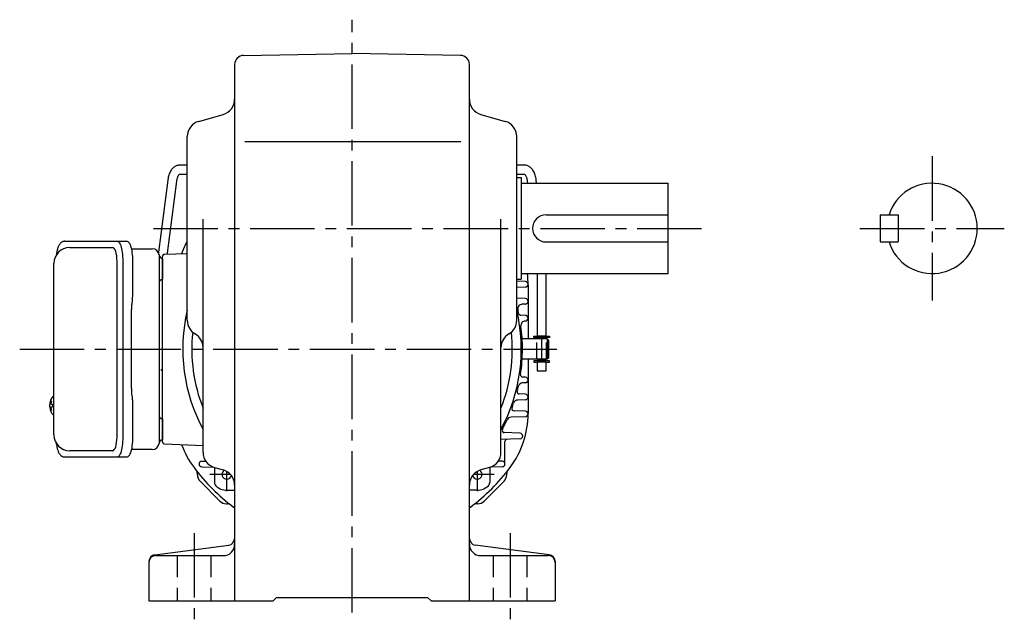
# Model space of a CAD drawing. Extents: x 166 to 1167, y 88 to 926.
# Drawn here: x 730 to 1167, y 88 to 356 of the extents above; entities that cross this region are included whole.
import ezdxf

# ---------------------------------------------------------------- set-up
doc = ezdxf.new("R2010")
doc.units = 0
doc.header["$LTSCALE"] = 3
doc.header["$MEASUREMENT"] = 0
for name, pattern in [('HIDDEN', [3.75, 2.5, -1.25]), ('HIDDEN2', [4.7625, 3.175, -1.5875]), ('sekkei(A2)', [14.2875, 9.525, -1.5875, 1.5875, -1.5875])]:
    doc.linetypes.add(name, pattern=pattern)
doc.layers.get('0').update_dxf_attribs({"linetype": 'CONTINUOUS'})
for name, color, linetype in [('CENTER', 3, 'sekkei(A2)'), ('HIDDEN', 1, 'HIDDEN'), ('HIDS', 1, 'HIDDEN2')]:
    doc.layers.add(name, color=color, linetype=linetype)

msp = doc.modelspace()

# ---------------------------------------------------------------- linework, layer by layer
for p, q in [((829.43, 339.66), (877.5, 340.5)), ((925.57, 339.66), (877.5, 340.5)), ((825.5, 335.66), (825.5, 98)), ((929.5, 98), (929.5, 335.66)), ((809.58, 310.45), (820.42, 313.55)), ((934.58, 313.55), (945.42, 310.45)), ((804.5, 222.28), (804.5, 303.72)), ((829.94, 301.5), (925.73, 301.5)), ((950.5, 222.28), (950.5, 303.72)), ((804.5, 291.05), (801.17, 291.05)), ((953.83, 291.05), (950.5, 291.05)), ((795.89, 284.41), (791.82, 252.51)), ((795.79, 252), (799.86, 283.9)), ((801.17, 287.05), (804.5, 287.05)), ((950.5, 287.05), (953.83, 287.05)), ((950.5, 285.5), (952.5, 285.5)), ((952.5, 285.5), (952.5, 240.5)), ((955.14, 283.9), (955.26, 283)), ((959.29, 283), (959.11, 284.41)), ((952.5, 283), (1017.5, 283)), ((1017.5, 243), (1017.5, 283)), ((811.5, 163.78), (811.5, 267.14)), ((943.5, 163.78), (943.5, 267.14)), ((963.5, 269), (1017.5, 269)), ((1111.5, 269), (1111.5, 257)), ((1111.5, 269), (1119.5, 269)), ((1119.5, 269), (1119.5, 257)), ((752.45, 254.5), (771.42, 254.5)), ((963.5, 257), (1017.5, 257)), ((1111.5, 257), (1119.5, 257)), ((793.5, 168.47), (793.5, 250.53)), ((793.5, 168.47), (793.5, 250.53)), ((793.5, 249.56), (793.5, 240.44)), ((794.47, 251.53), (804.5, 251.88)), ((773.37, 170.5), (773.37, 248.5)), ((950.5, 240.5), (952.5, 240.5)), ((952.5, 243), (1017.5, 243)), ((959.5, 243), (959.5, 215.25)), ((963.5, 215.25), (963.5, 243)), ((943.5, 239.76), (943.43, 239.76)), ((954.29, 239.45), (950.5, 239.58)), ((954.29, 236.95), (950.68, 236.82)), ((955.5, 238), (955.5, 214)), ((954.29, 231.95), (950.5, 232.08)), ((954.29, 229.45), (952.83, 229.4)), ((954.29, 224.45), (952.27, 224.52)), ((954.29, 221.95), (954.22, 221.95)), ((964, 214), (952.87, 214)), ((958, 214.65), (958, 215.25)), ((958, 215.25), (959.5, 215.25)), ((965, 214.65), (958, 214.65)), ((963.5, 215.25), (959.5, 215.25)), ((959.5, 214.05), (959.5, 214)), ((959.5, 214.05), (959.5, 214)), ((963.5, 214.05), (959.5, 214.05)), ((959.97, 214.05), (959.97, 214.65)), ((963.02, 214.05), (963.02, 214.65)), ((963.5, 215.25), (965, 215.25)), ((963.5, 214.05), (963.5, 214)), ((963.5, 214.05), (963.5, 214)), ((964.5, 213.5), (964, 214)), ((964, 214), (964, 205)), ((965, 215.25), (965, 214.65)), ((964.5, 213.5), (964.5, 205.5)), ((964, 205), (952.87, 205)), ((955.5, 205), (955.5, 181)), ((965, 204.35), (958, 204.35)), ((958, 204.35), (958, 203.75)), ((958, 203.75), (959.5, 203.75)), ((959.5, 205), (959.5, 204.95)), ((959.5, 205), (959.5, 204.95)), ((963.5, 204.95), (959.5, 204.95)), ((963.5, 203.75), (959.5, 203.75)), ((959.5, 203.75), (959.5, 199.85)), ((959.97, 204.35), (959.97, 204.95)), ((963.02, 204.35), (963.02, 204.95)), ((963.5, 205), (963.5, 204.95)), ((963.5, 205), (963.5, 204.95)), ((963.5, 203.75), (965, 203.75)), ((963.5, 199.85), (963.5, 203.75)), ((965, 203.75), (965, 204.35)), ((954.29, 197.05), (953.11, 197.09)), ((959.5, 199.85), (963.5, 199.85)), ((954.29, 194.55), (953.04, 194.51)), ((745.45, 188.47), (745.31, 188.5)), ((745.45, 188.5), (745.31, 188.5)), ((954.29, 189.55), (951.6, 189.64)), ((743.63, 185.01), (743.53, 185.01)), ((743.53, 183.98), (743.63, 183.98)), ((744.76, 185.01), (744.17, 185.01)), ((744.17, 183.98), (744.76, 183.98)), ((954.29, 187.05), (950.93, 186.93)), ((745.3, 180.5), (745.45, 180.52)), ((745.31, 180.5), (745.45, 180.5)), ((954.29, 179.55), (947.94, 179.33)), ((954.29, 182.05), (949.31, 182.22)), ((793.5, 178.56), (793.5, 169.44)), ((951.92, 172.25), (944.96, 172.49)), ((794.47, 167.47), (811.5, 166.87)), ((951.92, 169.75), (943.5, 169.46)), ((945.26, 158.6), (945.26, 168.55)), ((771.42, 164.5), (752.45, 164.5)), ((810.95, 159.85), (812.67, 159.91)), ((810.95, 157.35), (816.2, 157.17)), ((816.5, 157.07), (816.5, 150.42)), ((816.58, 157.05), (820.42, 155.95)), ((938.42, 157.05), (934.58, 155.95)), ((938.5, 157.07), (938.5, 150.42)), ((944.05, 157.35), (938.8, 157.17)), ((944.05, 159.85), (942.33, 159.91)), ((808.98, 153.82), (808.98, 154.39)), ((946.02, 153.82), (946.02, 154.39)), ((810.15, 150.99), (818.99, 142.15)), ((936.01, 142.15), (944.85, 150.99)), ((821.99, 146.99), (825.5, 146.99)), ((933.01, 146.99), (929.5, 146.99)), ((821.82, 140.98), (822.39, 140.98)), ((933.18, 140.98), (932.61, 140.98)), ((790.11, 118.34), (822.89, 122.66)), ((964.89, 118.34), (932.11, 122.66)), ((790.5, 118), (820.5, 118)), ((934.5, 118), (964.5, 118)), ((787.5, 115.37), (787.5, 98)), ((967.5, 115.37), (967.5, 98)), ((787.5, 98), (842.5, 98)), ((842.5, 98), (844, 99.5)), ((844, 99.5), (911, 99.5)), ((912.5, 98), (911, 99.5)), ((912.5, 98), (967.5, 98))]:
    msp.add_line(p, q)
at = {"color": 7, "linetype": 'Continuous', "lineweight": 25}
for p, q in [((750.24, 257.3), (773.5, 257.3)), ((773.5, 257.3), (777.83, 257.3)), ((779.72, 254), (789, 254)), ((792, 251.18), (792, 247)), ((745.45, 171.5), (745.45, 247.5)), ((775.93, 248.5), (775.93, 170.5)), ((780.25, 248.5), (780.25, 234.38)), ((792, 247), (792, 167.82)), ((779.73, 192), (779.73, 227)), ((780.03, 230.76), (779.93, 230.02)), ((779.93, 188.98), (780.03, 188.24)), ((780.25, 184.62), (780.25, 170.5)), ((773.5, 161.7), (750.24, 161.7)), ((777.83, 161.7), (773.5, 161.7)), ((789, 165), (779.72, 165))]:
    msp.add_line(p, q, dxfattribs=at)
at = {"color": 5}
msp.add_line((964.5, 205.5), (964, 205), dxfattribs=at)
at = {"color": 7, "linetype": 'Continuous', "lineweight": 25}
for points in [[(773.5, 257.3), (773.77, 257.24), (774.04, 257.08), (774.3, 256.81), (774.55, 256.43), (774.79, 255.95), (775.01, 255.38), (775.22, 254.72), (775.4, 253.99), (775.55, 253.18), (775.69, 252.32), (775.79, 251.41), (775.86, 250.46), (775.91, 249.49), (775.93, 248.5)], [(777.83, 257.3), (778.1, 257.24), (778.37, 257.08), (778.63, 256.81), (778.88, 256.43), (779.12, 255.95), (779.34, 255.38), (779.54, 254.72), (779.72, 253.99), (779.88, 253.18), (780.01, 252.32), (780.12, 251.41), (780.19, 250.46), (780.24, 249.49), (780.25, 248.5)], [(775.93, 170.5), (775.91, 169.51), (775.86, 168.54), (775.79, 167.59), (775.69, 166.68), (775.55, 165.82), (775.4, 165.01), (775.22, 164.28), (775.01, 163.62), (774.79, 163.05), (774.55, 162.57), (774.3, 162.19), (774.04, 161.92), (773.77, 161.76), (773.5, 161.7)], [(780.25, 170.5), (780.24, 169.51), (780.19, 168.54), (780.12, 167.59), (780.01, 166.68), (779.88, 165.82), (779.72, 165.01), (779.54, 164.28), (779.34, 163.62), (779.12, 163.05), (778.88, 162.57), (778.63, 162.19), (778.37, 161.92), (778.1, 161.76), (777.83, 161.7)]]:
    msp.add_lwpolyline(points, dxfattribs=at)
for points in [[(744.69, 188.19), (744.61, 188.1), (744.5, 187.95)], [(744.5, 181.04), (744.61, 180.89), (744.67, 180.82)], [(744.67, 180.82), (744.69, 180.81)]]:
    msp.add_lwpolyline(points)
for centre, radius, start, end in [((829.5, 335.66), 4, 91.0006, 180), ((925.5, 335.66), 4, 0, 89.0004), ((818.5, 320.28), 7, 285.9456, 0), ((936.5, 320.28), 7, 180, 254.0549), ((811.5, 303.72), 7, 105.9458, 180), ((943.5, 303.72), 7, 0, 74.0548), ((1134.5, 263), 20, 197.4576, 162.5424), ((963.5, 263), 6, 90, 270), ((752.45, 247.5), 7, 90, 180), ((839.5, 238), 40, 151.045, 159.8255), ((794.5, 250.53), 1, 92, 180), ((915.5, 238), 40, 0, 7.1808), ((950.75, 234.83), 2, 92, 97.0428), ((954.25, 238.2), 1.25, 272, 88), ((954.25, 230.7), 1.25, 272, 88), ((952.9, 227.4), 2, 92, 193.3548), ((877.5, 209.5), 75.5, 12.0874, 13.3548), ((877.5, 209.5), 75, 166.7385, 208.3576), ((877.5, 209.5), 75, 331.6424, 13.2615), ((952.3, 225.52), 1, 192.0874, 268), ((954.25, 223.2), 1.25, 272, 88), ((811.5, 222.28), 7, 180, 240.0002), ((943.5, 222.28), 7, 300.0001, 0), ((954.29, 219.95), 2, 92, 187.7489), ((877.5, 209.5), 75.5, 0, 7.7489), ((877.5, 209.5), 71, 173.9318, 201.6309), ((804.5, 210.16), 7, 0, 60.0001), ((877.5, 209.5), 71, 338.3691, 6.0683), ((950.5, 210.16), 7, 120.0001, 180), ((877.5, 209.5), 75.5, 351.4223, 360), ((953.14, 198.09), 1, 171.4223, 268), ((954.25, 195.8), 1.25, 272, 88), ((877.5, 209.5), 75.5, 345.7293, 347.3352), ((953.11, 192.51), 2, 92, 167.3352), ((750.01, 184.5), 6.5, 147.8797, 212.1203), ((745.04, 187.85), 0.486, 131.8791, 136.241), ((951.64, 190.64), 1, 165.7293, 268), ((954.25, 188.3), 1.25, 272, 88), ((750, 184.5), 6.5, 175.4534, 184.5466), ((744.91, 184.81), 1.29, 154.595, 171.0014), ((744.91, 184.18), 1.29, 188.9986, 205.405), ((750.45, 184.5), 6.77, 162.9989, 172.6853), ((750.45, 184.49), 6.77, 187.3147, 197.0011), ((744.14, 185.12), 1.37, 83.3134, 96.6866), ((750.77, 184.5), 6.77, 162.9989, 172.6853), ((742.89, 184.81), 1.29, 8.9986, 25.405), ((742.89, 184.18), 1.29, 334.595, 351.0014), ((750.77, 184.49), 6.77, 187.3147, 197.0011), ((753.75, 184.5), 9.01, 176.7221, 183.2779), ((949.35, 183.22), 1, 159.9101, 268), ((877.5, 209.5), 75.5, 339.9101, 341.5201), ((951, 184.93), 2, 92, 161.5201), ((744.14, 183.87), 1.37, 263.3134, 276.6866), ((948.01, 177.33), 2, 92, 155.4746), ((915.5, 181), 40, 323.1301, 0), ((954.25, 180.8), 1.25, 272, 88), ((877.5, 209.5), 75.5, 331.9204, 335.4746), ((752.45, 171.5), 7, 180, 270), ((945, 173.49), 1, 151.9204, 268), ((951.88, 171), 1.25, 272, 88), ((794.5, 168.47), 1, 180, 268), ((839.5, 181), 40, 200.1745, 216.8699), ((946.26, 168.55), 1, 92, 180), ((818.5, 163.78), 7, 180, 254.0549), ((936.5, 163.78), 7, 285.9455, 0), ((810.99, 158.6), 1.25, 92, 268), ((944.01, 158.6), 1.25, 272, 88), ((877.5, 209.5), 87.5, 216.8699, 233.1301), ((806.98, 154.39), 2, 0, 38.0036), ((812.98, 153.82), 4, 180, 225), ((821.99, 153.99), 2.1, 120.9934, 346.6133), ((818.5, 149.22), 7, 0, 74.0547), ((936.5, 149.22), 7, 105.9458, 180), ((877.5, 209.5), 87.5, 306.8699, 323.1301), ((933.01, 153.99), 2.1, 193.4076, 58.9807), ((942.02, 153.82), 4, 315, 0), ((948.02, 154.39), 2, 141.9964, 180), ((818.5, 150.42), 2, 180, 225.6742), ((821.99, 153.99), 7, 225.6742, 270), ((933.01, 153.99), 7, 270, 314.3258), ((936.5, 150.42), 2, 314.3258, 0), ((821.82, 144.98), 4, 225, 270), ((822.39, 138.98), 2, 51.9964, 90), ((932.61, 138.98), 2, 90, 128.0036), ((933.18, 144.98), 4, 270, 315), ((849, 171.5), 40, 233.1301, 234.0202), ((906, 171.5), 40, 305.9798, 306.8699), ((820.5, 123), 5, 270, 0), ((822.5, 125.63), 3, 277.4961, 0), ((932.5, 125.63), 3, 180, 262.5044), ((934.5, 123), 5, 180, 270), ((790.5, 115.37), 3, 97.4963, 180), ((790.5, 115), 3, 90, 180), ((964.5, 115), 3, 0, 90), ((964.5, 115.37), 3, 0, 82.5042)]:
    msp.add_arc(centre, radius, start, end)
for centre, radius, start, end in [((789, 251), 3, 5.7392, 90), ((793.97, 251.5), 2, 185.7392, 256.2628), ((794, 238.5), 2, 104.4775, 180), ((794, 180.5), 2, 180, 255.5225), ((789, 168), 3, 270, 354.2608), ((793.97, 167.5), 2, 103.7372, 174.2608)]:
    msp.add_arc(centre, radius, start, end, dxfattribs=at)
for centre, start_param, end_param in [((771.42, 248.5), 1.570796, 3.141593), ((771.42, 170.5), 0, 1.570796)]:
    msp.add_ellipse(centre, major_axis=(0, -6), ratio=0.324978, start_param=start_param, end_param=end_param)
for points, knots in [([(801.17, 291.05), (800.99, 291.04), (800.57, 291.03), (799.92, 290.88), (799.25, 290.6), (798.63, 290.21), (798.07, 289.72), (797.55, 289.12), (797.09, 288.41), (796.69, 287.59), (796.36, 286.67), (796.1, 285.68), (795.96, 284.91), (795.9, 284.48), (795.89, 284.41)], [0, 0, 0, 0, 0.060831, 0.144386, 0.227088, 0.310094, 0.395259, 0.48419, 0.577925, 0.676408, 0.778279, 0.881573, 0.978941, 1, 1, 1, 1]), ([(959.11, 284.41), (959.08, 284.6), (959, 285.16), (958.82, 286.05), (958.52, 287.05), (958.14, 287.97), (957.69, 288.78), (957.18, 289.45), (956.63, 290), (956.04, 290.43), (955.4, 290.76), (954.71, 290.98), (954.17, 291.05), (953.89, 291.05), (953.83, 291.05)], [0, 0, 0, 0, 0.053707, 0.156738, 0.260945, 0.36644, 0.47236, 0.564428, 0.65176, 0.735005, 0.81542, 0.901318, 0.980284, 1, 1, 1, 1]), ([(799.86, 283.9), (799.88, 284.04), (799.94, 284.45), (800.06, 285.06), (800.25, 285.69), (800.46, 286.2), (800.67, 286.58), (800.86, 286.84), (801.02, 286.99), (801.12, 287.04), (801.14, 287.05), (801.16, 287.05), (801.17, 287.05)], [0, 0, 0, 0, 0.058025, 0.1663, 0.27291, 0.377515, 0.480252, 0.581928, 0.684161, 0.790295, 0.909226, 1, 1, 1, 1]), ([(953.83, 287.05), (953.84, 287.05), (953.86, 287.05), (953.87, 287.05), (953.97, 286.99), (954.13, 286.85), (954.32, 286.6), (954.53, 286.21), (954.74, 285.72), (954.92, 285.12), (955.06, 284.5), (955.12, 284.07), (955.14, 283.9)], [0, 0, 0, 0, 0.057613, 0.205147, 0.3113, 0.410887, 0.516334, 0.618688, 0.721206, 0.82514, 0.93101, 1, 1, 1, 1]), ([(750.24, 257.3), (750.09, 257.29), (749.79, 257.28), (749.35, 257.15), (748.95, 256.96), (748.59, 256.72), (748.27, 256.42), (747.97, 256.06), (747.69, 255.62), (747.42, 255.09), (747.17, 254.47), (746.97, 253.77), (746.84, 253.25), (746.78, 252.97), (746.78, 252.94), (746.78, 252.94), (746.78, 252.94), (746.78, 252.94), (746.67, 252.32), (746.55, 251.7), (746.44, 251.09)], [0, 0, 0, 0, 0.068906, 0.139476, 0.209438, 0.280718, 0.355628, 0.437237, 0.529585, 0.636589, 0.756203, 0.875311, 0.98934, 1, 1, 1, 1, 1, 1, 1.268665, 1.268665, 1.268665, 1.268665]), ([(795.74, 251.58), (795.74, 251.62), (795.76, 251.76), (795.78, 251.9), (795.79, 252)], [0.90490678, 0.90490678, 0.90490678, 0.90490678, 0.93212458, 1, 1, 1, 1]), ([(745.31, 188.49), (745.24, 188.49), (745.08, 188.48), (744.88, 188.38), (744.78, 188.28), (744.73, 188.24), (744.73, 188.23), (744.72, 188.22), (744.71, 188.21)], [0, 0, 0, 0, 0.329406, 0.709553, 1, 1, 1, 1.048572, 1.048572, 1.048572, 1.048572]), ([(744.69, 180.81), (744.7, 180.8), (744.7, 180.79), (744.71, 180.78), (744.72, 180.77), (744.78, 180.69), (744.93, 180.59), (745.13, 180.5), (745.26, 180.51), (745.3, 180.51)], [-0.057331, -0.057331, -0.057331, -0.057331, 0, 0, 0, 0.04709, 0.447062, 0.808158, 1, 1, 1, 1]), ([(746.34, 168.09), (746.48, 167.41), (746.63, 166.73), (746.78, 166.05), (746.83, 165.82), (746.93, 165.35), (747.13, 164.68), (747.36, 164.03), (747.64, 163.46), (747.95, 162.97), (748.27, 162.58), (748.61, 162.26), (748.99, 162.01), (749.4, 161.83), (749.83, 161.72), (750.11, 161.71), (750.24, 161.7)], [-0.308501, -0.308501, -0.308501, -0.308501, 0, 0, 0, 0.103357, 0.215357, 0.331905, 0.455265, 0.558115, 0.645908, 0.724824, 0.798509, 0.869222, 0.938414, 1, 1, 1, 1])]:
    msp.add_open_spline(points, degree=3, knots=knots)
msp.add_open_spline([(791.82, 252.51), (791.81, 252.39), (791.79, 252.26), (791.78, 252.13)], degree=3)
msp.add_open_spline([(745.45, 247.5), (745.45, 247.5), (745.45, 247.5), (745.45, 247.5)], degree=3, dxfattribs=at)
for points, knots in [([(780.25, 234.38), (780.23, 232.65), (780.26, 233.77), (780.08, 231.14), (780.14, 231.73), (780.03, 230.76)], [0, 0, 0, 0, 1.388453, 2.780018, 3.627164, 3.627164, 3.627164, 3.627164]), ([(779.93, 230.02), (779.89, 229.66), (779.8, 228.92), (779.74, 227.89), (779.74, 227.24), (779.73, 227)], [0, 0, 0, 0, 0.3792285, 0.7680446, 1, 1, 1, 1]), ([(779.73, 192), (779.75, 190.77), (779.73, 191.34), (779.87, 189.4), (779.85, 189.62), (779.93, 188.98)], [0, 0, 0, 0, 1.176582, 2.356169, 3.030308, 3.030308, 3.030308, 3.030308]), ([(780.03, 188.24), (780.2, 186.67), (780.12, 187.64), (780.26, 184.92), (780.24, 185.63), (780.25, 184.62)], [0, 0, 0, 0, 1.359692, 2.82201, 3.627139, 3.627139, 3.627139, 3.627139])]:
    msp.add_open_spline(points, degree=3, knots=knots, dxfattribs=at)
at = {"layer": 'CENTER'}
for p, q in [((877.5, 92.78), (877.5, 355.5)), ((1134.5, 295), (1134.5, 231)), ((789.5, 263), (1032.5, 263)), ((1102.5, 263), (1166.5, 263)), ((961.5, 214), (961.5, 205)), ((730.26, 209.5), (968.3, 209.5)), ((823.62, 153.99), (814.49, 153.99)), ((821.99, 146.49), (821.99, 155.29)), ((940.51, 153.99), (931.38, 153.99)), ((933.01, 155.29), (933.01, 146.49)), ((807.5, 128), (807.5, 88)), ((947.5, 128), (947.5, 88))]:
    msp.add_line(p, q, dxfattribs=at)
at = {"layer": 'HIDDEN'}
for p, q in [((959.4, 205), (959.4, 214)), ((963.6, 205), (963.6, 214)), ((792.75, 200.48), (793.17, 200.13))]:
    msp.add_line(p, q, dxfattribs=at)
at = {"layer": 'HIDS'}
for p, q in [((800, 118), (800, 98)), ((815, 118), (815, 98)), ((940, 118), (940, 98)), ((955, 118), (955, 98))]:
    msp.add_line(p, q, dxfattribs=at)

doc.saveas('drawing.dxf')
